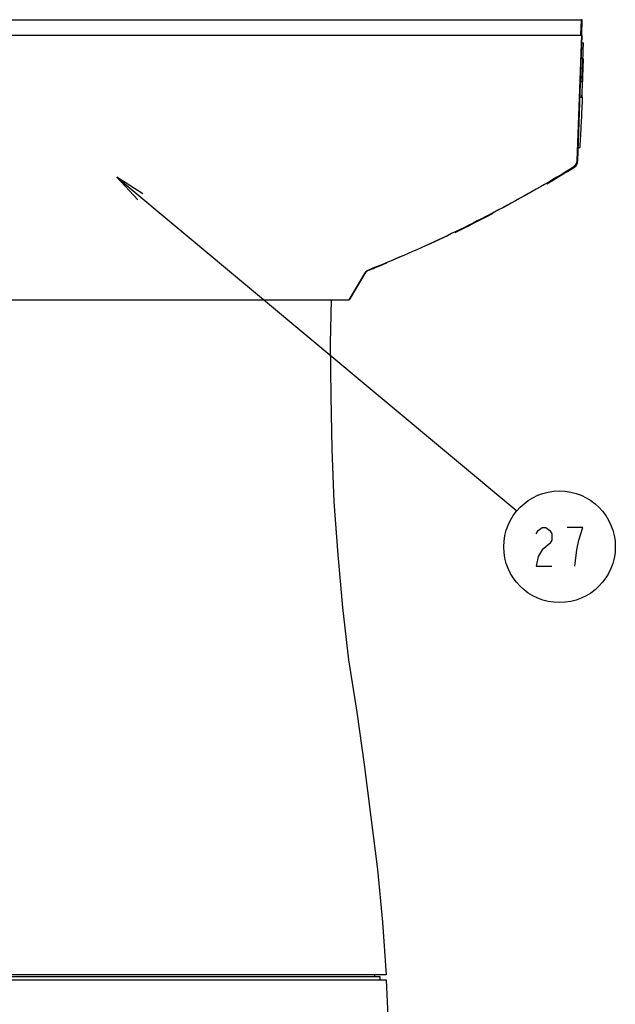
# Model space of a CAD drawing. Units: millimetres. Extents: x 0 to 594, y 0 to 420.
# Drawn here: x 99 to 137, y 64 to 128 of the extents above; entities that cross this region are included whole.
import ezdxf

# ---------------------------------------------------------------- set-up
doc = ezdxf.new("R2010")
doc.units = ezdxf.units.MM
doc.header["$LTSCALE"] = 32.67
doc.layers.get('0').update_dxf_attribs({"linetype": 'CONTINUOUS'})
doc.layers.add('8_ALL_NOTES_FREE', color=7, linetype='CONTINUOUS')

msp = doc.modelspace()

# ---------------------------------------------------------------- linework, layer by layer
at = {"color": 7, "linetype": 'CONTINUOUS'}
for p, q in [((96.83582, 127.98317), (135.00047, 127.98317)), ((134.96563, 126.98415), (135.00047, 127.98317)), ((135.00542, 127.98317), (134.97058, 126.98398)), ((135.06278, 127.98317), (135.00542, 127.98317)), ((135.02855, 126.98195), (135.06352, 127.98315)), ((96.83582, 126.98317), (135.00047, 126.98317)), ((135.00047, 126.98317), (134.71691, 118.85096)), ((135.00542, 126.98317), (134.72186, 118.85096)), ((134.77954, 118.85096), (135.06352, 126.98317)), ((135.06348, 126.98317), (135.00542, 126.98317)), ((135.04606, 126.48317), (135.11326, 126.48317)), ((135.08484, 125.48317), (135.11326, 125.48317)), ((134.95876, 123.98317), (135.05869, 123.98317)), ((134.92384, 122.98317), (135.05869, 122.98317)), ((134.80968, 119.71396), (134.8937, 119.71396)), ((120.98458, 111.58666), (119.97322, 109.88317)), ((120.01352, 109.88317), (121.01548, 111.56829)), ((57.61363, 109.88317), (119.97322, 109.88317)), ((120.01342, 109.88317), (119.97791, 109.88317)), ((121.96337, 66.23316), (60.80048, 66.23316)), ((121.61351, 66.23317), (121.61351, 66.13317)), ((122.37684, 66.23317), (121.96337, 66.23316)), ((55.91356, 66.13317), (121.45449, 66.13316)), ((122.06825, 65.88316), (59.08411, 65.88316)), ((121.45449, 66.13316), (121.96337, 66.13317)), ((121.96351, 66.13317), (121.96351, 65.88317)), ((122.3974, 65.88317), (122.06825, 65.88316))]:
    msp.add_line(p, q, dxfattribs=at)
for points in [[(118.81406, 109.88099), (118.76623, 107.06441), (118.7922, 103.64529), (118.85514, 100.22574), (118.9867, 96.8094), (119.24338, 93.39982), (119.54964, 89.99292), (119.95214, 86.59819), (120.48589, 83.2205), (120.95868, 79.83423), (121.38024, 76.44054), (121.80907, 73.04805), (122.14058, 69.6454), (122.37689, 66.23317)], [(122.52085, 60.3773), (122.53373, 62.21339), (122.48697, 64.04872), (122.39744, 65.88317)]]:
    msp.add_lwpolyline(points, dxfattribs=at)
for centre, radius, start, end in [((89.40133, 191.99541), 86.3, 300.1624667, 301.537709), ((134.27984, 118.86841), 0.5, 301.537709, 358), ((89.40133, 191.99541), 86.3, 295.7063842, 297.5291898), ((89.40133, 191.99541), 86.3, 291.6721747, 292.4772052), ((121.45618, 111.33113), 0.5, 111.6721747, 149.2645123)]:
    msp.add_arc(centre, radius, start, end, dxfattribs=at)
for points in [[(135.11462, 126.33317), (135.10471, 126.05017), (135.09479, 125.76717), (135.08488, 125.48417)], [(135.08488, 125.48417), (135.08313, 125.43424), (135.08138, 125.38432), (135.07963, 125.3344)], [(135.11462, 125.33317), (135.10177, 124.96643), (135.08892, 124.59969), (135.07608, 124.23295)], [(135.07254, 124.13195), (135.07073, 124.0805), (135.06893, 124.02906), (135.06713, 123.97761)], [(135.07608, 124.23295), (135.0749, 124.19928), (135.07372, 124.16562), (135.07254, 124.13195)], [(135.05472, 123.77409), (135.04518, 123.56063), (135.03535, 123.34718), (135.02525, 123.13375)], [(135.02525, 123.13375), (135.0228, 123.08185), (135.02032, 123.02995), (135.01784, 122.97806)], [(134.95861, 120.80194), (134.94177, 120.48263), (134.9243, 120.16336), (134.90621, 119.84412)], [(134.90398, 119.80487), (134.90293, 119.78644), (134.90177, 119.77377), (134.89995, 119.74964)], [(134.90621, 119.84412), (134.90547, 119.83104), (134.90472, 119.81796), (134.90398, 119.80487)]]:
    msp.add_open_spline(points, degree=3, dxfattribs=at)
for points, knots in [([(135.11326, 126.48317), (135.12014, 126.48316), (135.11038, 126.44227), (135.11978, 126.40544), (135.11548, 126.35772), (135.11462, 126.33317)], [0, 0, 0, 0, 0.13739946, 0.509359, 1, 1, 1, 1]), ([(135.11326, 125.48317), (135.12002, 125.48317), (135.11054, 125.44311), (135.11988, 125.40619), (135.1155, 125.35825), (135.11462, 125.33317)], [0, 0, 0, 0, 0.13503895, 0.49879131, 1, 1, 1, 1]), ([(135.07963, 125.3344), (135.07845, 125.30066), (135.06442, 124.90025), (135.05039, 124.49984), (135.03755, 124.13317)], [0, 0, 0, 0, 0.08426894, 1, 1, 1, 1]), ([(135.03755, 124.13317), (135.03666, 124.108), (135.03207, 124.05974), (135.04197, 124.02303), (135.03193, 123.98318), (135.03844, 123.98317)], [0, 0, 0, 0, 0.5033009, 0.869954, 1, 1, 1, 1]), ([(135.05869, 123.98317), (135.06468, 123.98312), (135.05286, 123.94672), (135.06246, 123.91298), (135.05612, 123.84374), (135.0558, 123.79805), (135.05472, 123.77409)], [0, 0, 0, 0, 0.08584484, 0.32441193, 0.65601229, 1, 1, 1, 1]), ([(135.03755, 123.13317), (135.03667, 123.10823), (135.03212, 123.06037), (135.04089, 123.02762), (135.03544, 122.99991), (135.03511, 122.9981)], [0, 0, 0, 0, 0.56061525, 0.9709281, 1, 1, 1, 1]), ([(135.05869, 122.98317), (135.0646, 122.98317), (135.05351, 122.94706), (135.06287, 122.91349), (135.05642, 122.84409), (135.0558, 122.79821), (135.05472, 122.77409)], [0, 0, 0, 0, 0.0847183, 0.32116821, 0.65376495, 1, 1, 1, 1]), ([(135.05472, 122.77409), (135.03255, 122.2783), (135.00116, 121.62088), (134.96714, 120.96359), (134.95861, 120.80194)], [0, 0, 0, 0, 0.75404432, 1, 1, 1, 1]), ([(134.89995, 119.74964), (134.89891, 119.73586), (134.89763, 119.71788), (134.89554, 119.71833), (134.89548, 119.71835)], [0, 0, 0, 0, 0.97364823, 1, 1, 1, 1]), ([(134.47911, 118.44226), (133.07433, 117.57883), (130.21446, 115.93226), (125.79082, 113.71322), (122.76119, 112.40545), (121.22933, 111.79578)], [0, 0, 0, 0, 0.33334399, 0.66669165, 1, 1, 1, 1]), ([(134.48405, 118.44226), (133.07923, 117.57882), (130.21934, 115.93225), (125.79562, 113.71321), (122.76596, 112.40545), (121.23404, 111.79578)], [0, 0, 0, 0, 0.33334823, 0.66668622, 1, 1, 1, 1]), ([(134.71691, 118.85096), (134.71501, 118.79649), (134.69306, 118.68735), (134.60951, 118.54375), (134.5255, 118.47077), (134.47911, 118.44226)], [0, 0, 0, 0, 0.33345862, 0.66680921, 1, 1, 1, 1]), ([(134.48405, 118.44226), (134.53049, 118.4708), (134.61451, 118.54381), (134.69802, 118.68743), (134.71996, 118.79651), (134.72186, 118.85096)], [0, 0, 0, 0, 0.33354944, 0.66665243, 1, 1, 1, 1]), ([(120.98929, 111.58666), (120.87678, 111.39717), (120.6519, 111.01839), (120.31477, 110.45056), (120.09015, 110.07223), (119.97791, 109.88317)], [0, 0, 0, 0, 0.33372458, 0.66705877, 1, 1, 1, 1]), ([(121.22933, 111.79578), (121.19557, 111.78235), (121.13076, 111.74793), (121.04726, 111.67658), (121.00314, 111.61793), (120.98458, 111.58666)], [0, 0, 0, 0, 0.33322906, 0.66655991, 1, 1, 1, 1]), ([(120.98929, 111.58666), (121.01704, 111.63342), (121.08842, 111.71841), (121.1835, 111.77567), (121.23404, 111.79578)], [0, 0, 0, 0, 0.49987117, 1, 1, 1, 1])]:
    msp.add_open_spline(points, degree=3, knots=knots, dxfattribs=at)
at = {"layer": '8_ALL_NOTES_FREE', "color": 2, "linetype": 'CONTINUOUS'}
msp.add_line((104.95307, 117.81033), (130.81913, 96.22286), dxfattribs=at)
for points in [[(106.64875, 116.72076), (104.95307, 117.81033), (106.32838, 116.33689)], [(132.08954, 94.74405), (132.21455, 94.95238), (132.46455, 95.16071), (132.71455, 95.16071), (132.96455, 94.95238), (133.08954, 94.74405), (133.08954, 94.32738), (132.96455, 94.11904), (132.71455, 93.91071), (132.46455, 93.70238), (132.21455, 93.28572), (132.08954, 92.66071), (133.08954, 92.66071)], [(134.58955, 92.66071), (134.71454, 93.70238), (134.83955, 94.32738), (134.96455, 94.74405), (135.08955, 95.16071), (134.08955, 95.16071)]]:
    msp.add_lwpolyline(points, dxfattribs=at)
msp.add_circle((133.58955, 93.91071), 3.6085, dxfattribs=at)

doc.saveas('drawing.dxf')
